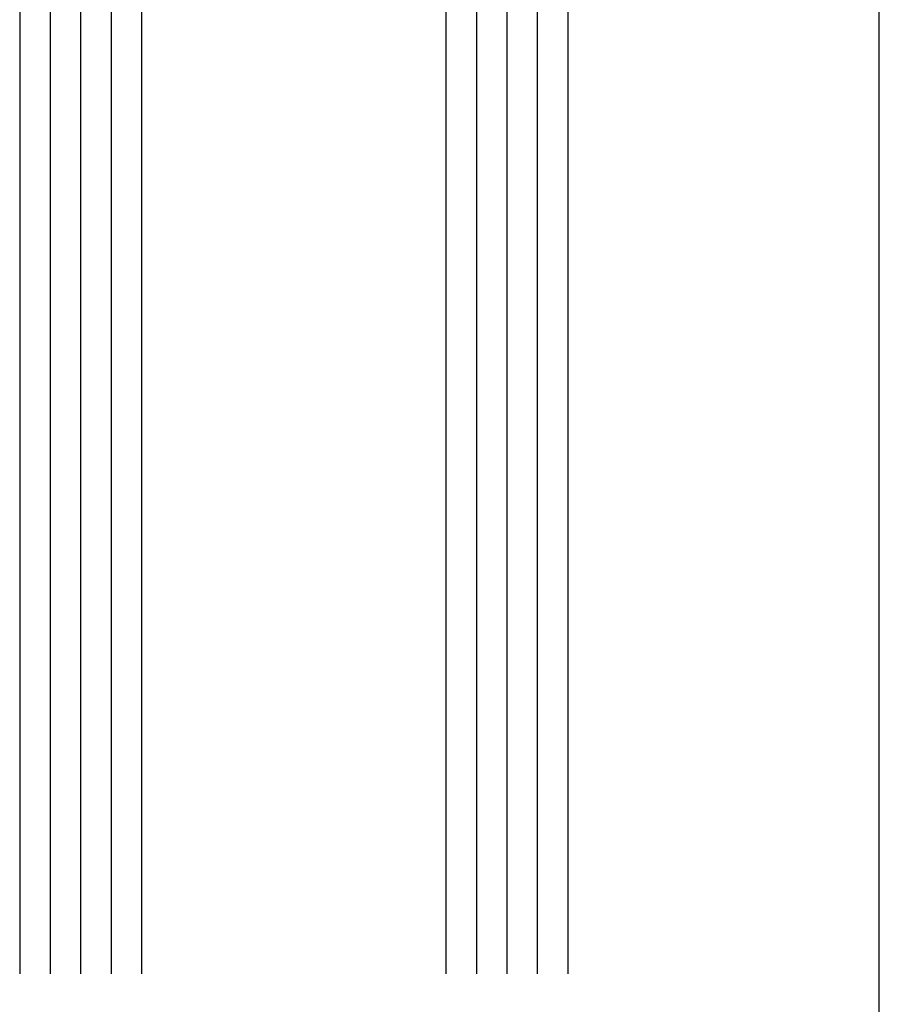
# Model space of a CAD drawing. Units: millimetres. Extents: x -269985 to 197634, y 21809 to 129060.
# Drawn here: x -255418 to -255362, y 80355 to 80419 of the extents above; entities that cross this region are included whole.
import ezdxf

# ---------------------------------------------------------------- set-up
doc = ezdxf.new("R2010")
doc.units = ezdxf.units.MM
doc.header["$LTSCALE"] = 254
for name, color, linetype, lineweight in [('Glass', 7, 'Continuous', 5), ('Packer', 255, 'Continuous', 5), ('profile outline', 7, 'Continuous', 5)]:
    doc.layers.add(name, color=color, linetype=linetype, lineweight=lineweight)

# ---------------------------------------------------------------- blocks, each defined once
blk = doc.blocks.new('2mm Glass Packer')
at = {"layer": 'Packer'}
h = blk.add_hatch(color=7, dxfattribs=at)
h.dxf.hatch_style = 1
h.paths.add_polyline_path([(2, -18), (2, 18), (0, 18), (0, -18)])
at = {"layer": 'Packer', "color": 7}
blk.add_lwpolyline([(2, -18), (2, 18), (0, 18), (0, -18)], close=True, dxfattribs=at)
blk = doc.blocks.new('36mm DGU - 80')
at = {"layer": 'Glass', "lineweight": -3}
h = blk.add_hatch(color=8, dxfattribs=at)
h.dxf.hatch_style = 1
h.paths.add_polyline_path([(0, 8), (0, -12), (7, -12), (5.5, -10.5), (5.5, 6.5), (7, 8)])
h = blk.add_hatch(color=8, dxfattribs=at)
h.dxf.hatch_style = 1
h.paths.add_polyline_path([(7, 8), (12, 8), (12, -12), (7, -12), (5.5, -10.5), (5.5, 6.5)])
h.paths.add_polyline_path([(7.414, 7), (11, 7), (11, -11), (7.414, -11), (6.5, -10.086), (6.5, 6.086)], flags=16)
for p, q in [((0, 16), (0, 8)), ((0, 16), (81, 16)), ((0, 8), (81, 8)), ((0, -12), (81, -12)), ((0, -12), (0, -20)), ((0, -20), (81, -20))]:
    blk.add_line(p, q, dxfattribs=at)
at = {"layer": 'Glass', "color": 253, "lineweight": -3}
for p, q in [((0, 14), (81, 14)), ((0, 12), (81, 12)), ((0, 10), (81, 10)), ((0, -14), (81, -14)), ((0, -16), (81, -16)), ((0, -18), (81, -18))]:
    blk.add_line(p, q, dxfattribs=at)
at = {"layer": 'Glass', "lineweight": -3}
blk.add_lwpolyline([(0, 8), (0, -12), (7, -12), (5.5, -10.5), (5.5, 6.5), (7, 8), (0, 8)], dxfattribs=at)
for points in [[(7, 8), (12, 8), (12, -12), (7, -12), (5.5, -10.5), (5.5, 6.5)], [(7.414, 7), (11, 7), (11, -11), (7.414, -11), (6.5, -10.086), (6.5, 6.086)]]:
    blk.add_lwpolyline(points, close=True, dxfattribs=at)
at = {"layer": 'Packer', "lineweight": -3}
blk.add_blockref('2mm Glass Packer', (-2, -2), dxfattribs=at)

msp = doc.modelspace()

# ---------------------------------------------------------------- linework, layer by layer
at = {"layer": 'profile outline', "lineweight": -3, "ltscale": 0.25}
msp.add_line((-255362.025, 79860.585), (-255361.982, 80484.017), dxfattribs=at)

# ---------------------------------------------------------------- block references
at = {"layer": 'Glass', "lineweight": -3, "xscale": -1, "rotation": 90}
msp.add_blockref('36mm DGU - 80', (-255402.451, 80437.658), dxfattribs=at)

doc.saveas('drawing.dxf')
